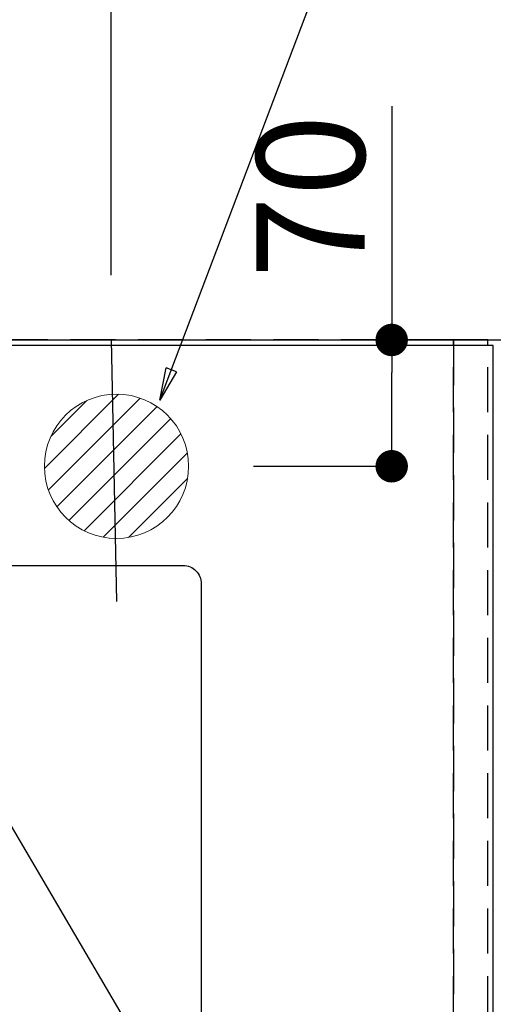
# Model space of a CAD drawing. Extents: x 0 to 26473, y -22041 to -13171.
# Drawn here: x 17908 to 18170, y -15272 to -14726 of the extents above; entities that cross this region are included whole.
import ezdxf

# ---------------------------------------------------------------- set-up
doc = ezdxf.new("R2010")
doc.units = 0
doc.header["$LTSCALE"] = 50
doc.header["$MEASUREMENT"] = 0
doc.linetypes.add('DASHED', pattern=[0.75, 0.5, -0.25])
doc.linetypes.add('HIDDEN', pattern=[0.375, 0.25, -0.125])
doc.layers.get('0').update_dxf_attribs({"linetype": 'CONTINUOUS'})
doc.layers.get('DEFPOINTS').update_dxf_attribs({"color": 146, "linetype": 'CONTINUOUS'})
for name, color, linetype in [('111-壁仕上', 3, 'CONTINUOUS'), ('121-キャビネット（中）', 253, 'HIDDEN'), ('126-甲板', 2, 'CONTINUOUS'), ('160-文字', 254, 'CONTINUOUS'), ('166-寸法B', 11, 'CONTINUOUS')]:
    doc.layers.add(name, color=color, linetype=linetype)
doc.styles.add('KH001', font='txt')
doc.dimstyles.new('KH1xx030', dxfattribs={"dimscale": 30, "dimtxt": 2, "dimasz": 0.6, "dimexe": 0.3, "dimexo": 1.2, "dimgap": 0.5, "dimtad": 3, "dimdec": 1, "dimdsep": 46, "dimlunit": 6, "dimtxsty": 'KH001', "dimblk": 'DOT', "dimcen": 1, "dimdle": 1, "dimclrd": 256, "dimclre": 256, "dimclrt": 256, "dimadec": 0, "dimazin": 0, "dimtfac": 1, "dimtdec": 1, "dimtix": 1, "dimtmove": 2, "dimatfit": 3, "dimldrblk": 'CLOSEDBLANK', "dimfxl": 1, "dimtolj": 1, "dimtzin": 0, "dimlwd": -1, "dimlwe": -1, "dimarcsym": 0})

# ---------------------------------------------------------------- blocks, each defined once
blk = doc.blocks.new('排水')
at = {"layer": '160-文字', "linetype": 'Continuous', "lineweight": 20}
h = blk.add_hatch(dxfattribs=at)
h.set_pattern_fill('ANSI31', color=4, scale=80, style=0)
h.set_pattern_definition([(45, (-328326.697, -8772.747), (-7.0710678, 7.0710678), [])])
edge = h.paths.add_edge_path()
edge.add_arc((0, 0), 40, 0, 360)
at = {"layer": '160-文字', "color": 4, "linetype": 'Continuous', "lineweight": 20}
blk.add_circle((0, 0), 40, dxfattribs=at)
blk = doc.blocks.new('_Dot')
at = {"color": 0, "linetype": 'ByBlock', "lineweight": -2}
blk.add_line((-0.5, 0), (-1, 0), dxfattribs=at)
at = {"color": 0, "linetype": 'ByBlock', "const_width": 0.5}
blk.add_lwpolyline([(-0.25, 0, 1), (0.25, 0, 1)], format="xyb", close=True, dxfattribs=at)
blk = doc.blocks.new('*D224')
at = {"layer": '166-寸法B', "transparency": 16777216}
for p, q in [((15729.35, -14717.81), (15729.35, -13945.51)), ((17958.35, -14867.81), (17958.35, -13945.51)), ((17940.35, -13954.51), (15747.35, -13954.51))]:
    blk.add_line(p, q, dxfattribs=at)
at = {"layer": 'DEFPOINTS', "color": 0, "transparency": 16777216}
for p in [(15729.35, -13954.51), (15729.35, -14753.81), (17958.35, -14903.81)]:
    blk.add_point(p, dxfattribs=at)
at = {"layer": '166-寸法B', "transparency": 16777216, "xscale": 18, "yscale": 18, "zscale": 18, "rotation": 180}
blk.add_blockref('_Dot', (15729.35, -13954.51), dxfattribs=at)
at = {"layer": '166-寸法B', "transparency": 16777216, "xscale": 18, "yscale": 18, "zscale": 18}
blk.add_blockref('_Dot', (17958.35, -13954.51), dxfattribs=at)
at = {"layer": '166-寸法B', "transparency": 16777216, "insert": (16843.85, -13905.7), "char_height": 60, "attachment_point": 5, "style": 'KH001'}
blk.add_mtext('\\A1;2,229', dxfattribs=at)
blk = doc.blocks.new('_ClosedBlank')
at = {"color": 0, "linetype": 'ByBlock', "lineweight": -2}
for p, q in [((-1, 0.167), (0, 0)), ((-1, 0.167), (-1, -0.167)), ((0, 0), (-1, -0.167))]:
    blk.add_line(p, q, dxfattribs=at)
blk = doc.blocks.new('*D235')
at = {"layer": '166-寸法B', "transparency": 16777216}
for p, q in [((18113.96, -14774.24), (18113.96, -14903.81)), ((18037.35, -14903.81), (18122.96, -14903.81)), ((18113.96, -14955.81), (18113.96, -14921.81)), ((18037.35, -14973.81), (18122.96, -14973.81))]:
    blk.add_line(p, q, dxfattribs=at)
at = {"layer": 'DEFPOINTS', "color": 0, "transparency": 16777216}
for p in [(18001.35, -14903.81), (18113.96, -14903.81), (18001.35, -14973.81)]:
    blk.add_point(p, dxfattribs=at)
at = {"layer": '166-寸法B', "transparency": 16777216, "xscale": 18, "yscale": 18, "zscale": 18}
for p, rotation in [((18113.96, -14903.81), 90), ((18113.96, -14973.81), 270)]:
    blk.add_blockref('_Dot', p, dxfattribs=dict(at, rotation=rotation))
at = {"layer": '166-寸法B', "transparency": 16777216, "insert": (18068.96, -14824.26), "char_height": 60, "attachment_point": 5, "rotation": 90, "style": 'KH001'}
blk.add_mtext('\\A1;70', dxfattribs=at)
blk = doc.blocks.new('*D265')
at = {"layer": 'DEFPOINTS', "transparency": 16777216}
for p, q in [((17658.33, -14808.03), (17658.33, -14086.95)), ((17958.34, -14808.03), (17958.34, -14086.95)), ((17676.33, -14095.95), (17940.34, -14095.95))]:
    blk.add_line(p, q, dxfattribs=at)
at = {"layer": 'DEFPOINTS', "color": 0, "transparency": 16777216}
for p in [(17958.34, -14095.95), (17658.33, -14844.03), (17958.34, -14844.03)]:
    blk.add_point(p, dxfattribs=at)
at = {"layer": 'DEFPOINTS', "transparency": 16777216, "xscale": 18, "yscale": 18, "zscale": 18, "rotation": 180}
blk.add_blockref('_Dot', (17658.33, -14095.95), dxfattribs=at)
at = {"layer": 'DEFPOINTS', "transparency": 16777216, "xscale": 18, "yscale": 18, "zscale": 18}
blk.add_blockref('_Dot', (17958.34, -14095.95), dxfattribs=at)
at = {"layer": 'DEFPOINTS', "transparency": 16777216, "insert": (17808.34, -14050.95), "char_height": 60, "attachment_point": 5, "style": 'KH001'}
blk.add_mtext('\\A1;300', dxfattribs=at)

msp = doc.modelspace()

# ---------------------------------------------------------------- linework, layer by layer
at = {"layer": '111-壁仕上', "ltscale": 2}
msp.add_line((15729.33, -14903.81), (18267.33, -14903.81), dxfattribs=at)
at = {"layer": '121-キャビネット（中）', "ltscale": 2}
msp.add_lwpolyline([(15729.33, -15543.81), (18167.33, -15543.81), (18167.33, -14903.81)], dxfattribs=at)
at = {"layer": '126-甲板'}
msp.add_lwpolyline([(18170.33, -14906.81), (15732.33, -14906.81), (15732.33, -15553.81), (18170.33, -15553.81)], close=True, dxfattribs=at)
at = {"layer": '126-甲板', "linetype": 'Continuous'}
msp.add_lwpolyline([(17318.33, -15028.81), (17998.33, -15028.81, -0.414214), (18008.33, -15038.81), (18008.33, -15453.81, -0.414214), (17998.33, -15463.81), (17318.33, -15463.81, -0.414214), (17308.33, -15453.81), (17308.33, -15038.81, -0.414214)], format="xyb", close=True, dxfattribs=at)
at = {"layer": 'DEFPOINTS'}
msp.add_line((17958.35, -14903.81), (17961.35, -15048.81), dxfattribs=at)
at = {"layer": 'DEFPOINTS', "linetype": 'DASHED'}
for points in [[(17248.33, -15543.81), (18148.33, -15543.81), (18148.33, -14903.81), (17248.33, -14903.81)], [(18148.33, -15543.81), (18148.33, -15543.81), (18148.33, -14903.81), (18148.33, -14903.81)], [(18148.33, -15543.81), (18167.33, -15543.81), (18167.33, -14903.81), (18148.33, -14903.81)]]:
    msp.add_lwpolyline(points, close=True, dxfattribs=at)

# ---------------------------------------------------------------- block references
at = {"layer": '160-文字'}
msp.add_blockref('排水', (17961.35, -14973.81), dxfattribs=at)

# ---------------------------------------------------------------- dimensions: what is measured, and where the dimension line sits
at = {"layer": '166-寸法B'}
dim = msp.add_linear_dim(base=(15729.35, -13954.51), p1=(17958.35, -14903.81), p2=(15729.35, -14753.81), dimstyle='KH1xx030', dxfattribs=at)
dim.commit()
dim.dimension.update_dxf_attribs({"geometry": '*D224', "text_midpoint": (16843.85, -13905.7)})
dim = msp.add_linear_dim(base=(18113.96, -14903.81), p1=(18001.35, -14973.81), p2=(18001.35, -14903.81), angle=90, dimstyle='KH1xx030', override={"dimtmove": 1}, dxfattribs=at)
dim.commit()
dim.dimension.update_dxf_attribs({"geometry": '*D235', "text_midpoint": (18069.96, -14824.26), "dimtype": 128})
at = {"layer": 'DEFPOINTS'}
dim = msp.add_linear_dim(base=(17958.34, -14095.95), p1=(17658.33, -14844.03), p2=(17958.34, -14844.03), dimstyle='KH1xx030', override={"dimfxl": 0.5, "dimarcsym": 1}, dxfattribs=at)
dim.commit()
dim.dimension.update_dxf_attribs({"geometry": '*D265', "text_midpoint": (17808.34, -14050.95)})

# ---------------------------------------------------------------- leaders
at = {"layer": '160-文字', "annotation_type": 0, "has_hookline": 1, "hookline_direction": 0}
for points, text_width in [([(17344.26, -14941.02), (18077.03, -13987.82), (18077.63, -13987.82)], 991.74), ([(17985.35, -14937.15), (18206.53, -14354.19), (18207.13, -14354.19)], 736.08), ([(17781.33, -14966.43), (18390.09, -16002.78), (18390.69, -16002.78)], 964.26), ([(17458.78, -14995.02), (17885.58, -16547.85), (17886.18, -16547.85)], 1357.92)]:
    msp.add_leader(points, dimstyle='KH1xx030', override={"dimgap": 0.5, "dimtad": 1}, dxfattribs=dict(at, text_width=text_width))
at = {"layer": '160-文字'}
msp.add_leader([(17541.33, -14973.81), (18372.69, -16002.78)], dimstyle='KH1xx030', override={"dimgap": 0.5, "dimtad": 1}, dxfattribs=at)

doc.saveas('drawing.dxf')
